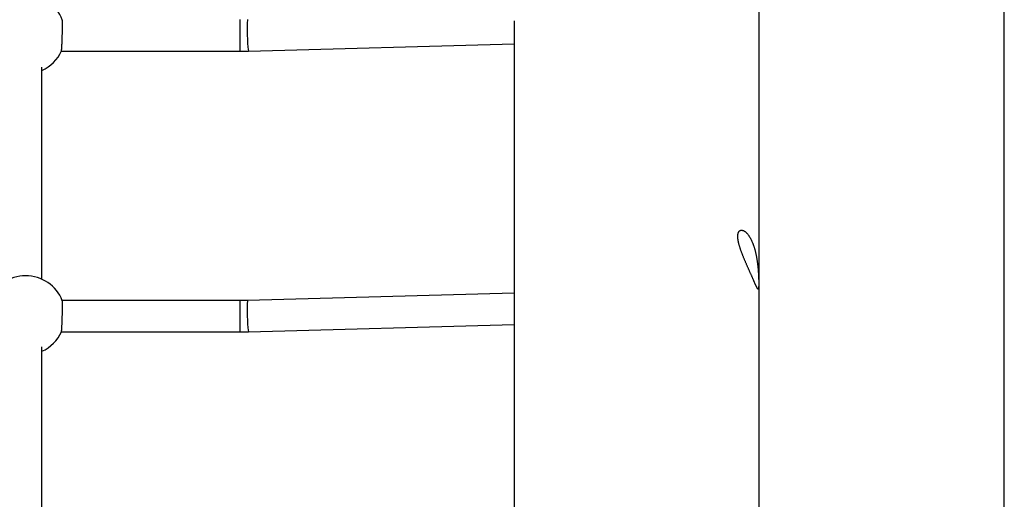
# Model space of a CAD drawing. Extents: x 4729 to 24688, y 3068 to 19738.
# Drawn here: x 11561 to 12123, y 18316 to 18590 of the extents above; entities that cross this region are included whole.
import ezdxf

# ---------------------------------------------------------------- set-up
doc = ezdxf.new("R2010")
doc.units = 0

msp = doc.modelspace()

# ---------------------------------------------------------------- linework, layer by layer
at = {"color": 7, "linetype": 'Continuous'}
for p, q in [((11983.5, 18206.96), (11983.5, 19026.24)), ((12123.5, 18206.96), (12123.5, 19015.14)), ((11843.5, 18589.28), (11843.5, 18179.29)), ((11584.73, 18572.02), (11686.96, 18572.02)), ((11691.54, 18572.08), (11843.5, 18576.23)), ((11573.5, 18441.51), (11573.5, 18562.94)), ((11843.5, 18433.79), (11691.05, 18429.63)), ((11686.96, 18429.57), (11585.18, 18429.57)), ((11691.54, 18411.63), (11843.5, 18415.78)), ((11584.73, 18411.57), (11686.96, 18411.57)), ((11573.5, 18281.06), (11573.5, 18403.05))]:
    msp.add_line(p, q, dxfattribs=at)
at = {"color": 8, "linetype": 'Continuous'}
for p, q in [((11686.96, 18572.02), (11686.96, 18590.02)), ((11686.96, 18411.57), (11686.96, 18429.57))]:
    msp.add_line(p, q, dxfattribs=at)
at = {"color": 7, "linetype": 'Continuous'}
for points in [[(11584.75, 18572.16), (11584.76, 18572.16), (11584.77, 18572.17), (11584.77, 18572.17), (11584.78, 18572.19), (11584.79, 18572.21), (11584.8, 18572.24), (11584.81, 18572.28), (11584.82, 18572.34), (11584.83, 18572.41), (11584.84, 18572.5), (11584.85, 18572.61), (11584.86, 18572.73), (11584.87, 18572.87), (11584.89, 18573.02), (11584.9, 18573.19), (11584.91, 18573.37), (11584.93, 18573.57), (11584.94, 18573.78), (11584.96, 18574), (11584.97, 18574.24), (11584.99, 18574.49), (11585, 18574.75), (11585.02, 18575.02), (11585.03, 18575.31), (11585.05, 18575.6), (11585.06, 18575.91), (11585.08, 18576.23), (11585.09, 18576.55), (11585.11, 18576.89), (11585.12, 18577.23), (11585.13, 18577.58), (11585.15, 18577.93), (11585.16, 18578.29), (11585.17, 18578.66), (11585.18, 18579.03), (11585.2, 18579.4), (11585.21, 18579.77), (11585.22, 18580.15), (11585.23, 18580.53), (11585.24, 18580.91), (11585.25, 18581.29), (11585.26, 18581.67), (11585.27, 18582.04), (11585.27, 18582.42), (11585.28, 18582.79), (11585.29, 18583.16), (11585.29, 18583.53), (11585.3, 18583.89), (11585.3, 18584.25), (11585.31, 18584.6), (11585.31, 18584.95), (11585.32, 18585.29), (11585.32, 18585.62), (11585.32, 18585.94), (11585.32, 18586.25), (11585.32, 18586.55), (11585.32, 18586.85), (11585.32, 18587.13), (11585.32, 18587.4), (11585.32, 18587.65), (11585.32, 18587.9), (11585.31, 18588.13), (11585.31, 18588.35), (11585.31, 18588.55), (11585.3, 18588.74), (11585.3, 18588.92), (11585.29, 18589.08), (11585.29, 18589.22), (11585.28, 18589.35), (11585.28, 18589.47), (11585.27, 18589.57), (11585.26, 18589.65), (11585.26, 18589.71), (11585.25, 18589.76), (11585.24, 18589.8), (11585.23, 18589.83), (11585.23, 18589.84), (11585.22, 18589.86), (11585.21, 18589.86), (11585.2, 18589.87)], [(11686.96, 18572.02), (11687.28, 18572.02), (11687.6, 18572.02), (11687.92, 18572.02), (11688.23, 18572.03), (11688.54, 18572.03), (11688.85, 18572.03), (11689.15, 18572.03), (11689.44, 18572.04), (11689.72, 18572.04), (11690, 18572.05), (11690.26, 18572.05), (11690.53, 18572.06), (11690.78, 18572.06), (11691.04, 18572.07), (11691.29, 18572.07), (11691.54, 18572.08)], [(11584.75, 18411.72), (11584.76, 18411.72), (11584.77, 18411.72), (11584.77, 18411.73), (11584.78, 18411.74), (11584.79, 18411.76), (11584.8, 18411.79), (11584.81, 18411.83), (11584.82, 18411.89), (11584.83, 18411.97), (11584.84, 18412.06), (11584.85, 18412.16), (11584.86, 18412.28), (11584.87, 18412.42), (11584.89, 18412.57), (11584.9, 18412.74), (11584.91, 18412.92), (11584.93, 18413.12), (11584.94, 18413.33), (11584.96, 18413.55), (11584.97, 18413.79), (11584.99, 18414.04), (11585, 18414.3), (11585.02, 18414.58), (11585.03, 18414.86), (11585.05, 18415.16), (11585.06, 18415.46), (11585.08, 18415.78), (11585.09, 18416.11), (11585.11, 18416.44), (11585.12, 18416.78), (11585.13, 18417.13), (11585.15, 18417.49), (11585.16, 18417.85), (11585.17, 18418.21), (11585.18, 18418.58), (11585.2, 18418.95), (11585.21, 18419.33), (11585.22, 18419.7), (11585.23, 18420.08), (11585.24, 18420.46), (11585.25, 18420.84), (11585.26, 18421.22), (11585.27, 18421.6), (11585.27, 18421.97), (11585.28, 18422.35), (11585.29, 18422.72), (11585.29, 18423.09), (11585.3, 18423.45), (11585.3, 18423.81), (11585.31, 18424.16), (11585.31, 18424.5), (11585.32, 18424.84), (11585.32, 18425.17), (11585.32, 18425.49), (11585.32, 18425.81), (11585.32, 18426.11), (11585.32, 18426.4), (11585.32, 18426.68), (11585.32, 18426.95), (11585.32, 18427.21), (11585.32, 18427.45), (11585.31, 18427.68), (11585.31, 18427.9), (11585.31, 18428.1), (11585.3, 18428.29), (11585.3, 18428.47), (11585.29, 18428.63), (11585.29, 18428.78), (11585.28, 18428.91), (11585.28, 18429.02), (11585.27, 18429.12), (11585.26, 18429.2), (11585.26, 18429.27), (11585.25, 18429.32), (11585.24, 18429.35), (11585.23, 18429.38), (11585.23, 18429.4), (11585.22, 18429.41), (11585.21, 18429.42), (11585.2, 18429.42)], [(11691.05, 18429.63), (11690.77, 18429.62), (11690.48, 18429.62), (11690.2, 18429.61), (11689.92, 18429.6), (11689.64, 18429.6), (11689.37, 18429.59), (11689.1, 18429.59), (11688.84, 18429.58), (11688.59, 18429.58), (11688.35, 18429.58), (11688.11, 18429.58), (11687.87, 18429.58), (11687.64, 18429.57), (11687.41, 18429.57), (11687.19, 18429.57), (11686.96, 18429.57)], [(11686.96, 18411.57), (11687.28, 18411.57), (11687.6, 18411.58), (11687.92, 18411.58), (11688.23, 18411.58), (11688.54, 18411.58), (11688.85, 18411.58), (11689.15, 18411.59), (11689.44, 18411.59), (11689.72, 18411.59), (11690, 18411.6), (11690.26, 18411.6), (11690.53, 18411.61), (11690.78, 18411.62), (11691.04, 18411.62), (11691.29, 18411.63), (11691.54, 18411.63)]]:
    msp.add_lwpolyline(points, dxfattribs=at)
msp.add_lwpolyline([(11971.23, 18466.39), (11971.23, 18466.6), (11971.24, 18466.82), (11971.26, 18467.03), (11971.28, 18467.24), (11971.31, 18467.44), (11971.34, 18467.64), (11971.38, 18467.82), (11971.42, 18468), (11971.48, 18468.16), (11971.54, 18468.32), (11971.6, 18468.47), (11971.67, 18468.61), (11971.75, 18468.74), (11971.82, 18468.87), (11971.91, 18468.99), (11972, 18469.1), (11972.09, 18469.2), (11972.19, 18469.29), (11972.29, 18469.37), (11972.4, 18469.45), (11972.51, 18469.51), (11972.62, 18469.57), (11972.74, 18469.62), (11972.86, 18469.65), (11972.99, 18469.68), (11973.12, 18469.7), (11973.25, 18469.71), (11973.39, 18469.72), (11973.53, 18469.71), (11973.67, 18469.69), (11973.82, 18469.67), (11973.97, 18469.63), (11974.12, 18469.58), (11974.27, 18469.53), (11974.43, 18469.46), (11974.59, 18469.39), (11974.75, 18469.31), (11974.91, 18469.21), (11975.07, 18469.11), (11975.24, 18469), (11975.4, 18468.88), (11975.57, 18468.74), (11975.74, 18468.6), (11975.91, 18468.45), (11976.08, 18468.29), (11976.25, 18468.12), (11976.42, 18467.94), (11976.59, 18467.75), (11976.76, 18467.56), (11976.93, 18467.35), (11977.09, 18467.13), (11977.26, 18466.91), (11977.43, 18466.68), (11977.59, 18466.44), (11977.76, 18466.19), (11977.9, 18465.97), (11978.04, 18465.73), (11978.18, 18465.5), (11978.32, 18465.26), (11978.46, 18465.01), (11978.59, 18464.75), (11978.73, 18464.5), (11978.86, 18464.23), (11978.99, 18463.97), (11979.12, 18463.69), (11979.24, 18463.42), (11979.37, 18463.13), (11979.49, 18462.85), (11979.61, 18462.56), (11979.73, 18462.26), (11979.84, 18461.97), (11979.96, 18461.66), (11980.07, 18461.36), (11980.18, 18461.04), (11980.29, 18460.73), (11980.39, 18460.41), (11980.5, 18460.09), (11980.6, 18459.77), (11980.7, 18459.44), (11980.79, 18459.11), (11980.89, 18458.78), (11980.98, 18458.45), (11981.07, 18458.11), (11981.15, 18457.77), (11981.24, 18457.43), (11981.32, 18457.09), (11981.4, 18456.74), (11981.48, 18456.4), (11981.56, 18456.05), (11981.63, 18455.7), (11981.7, 18455.34), (11981.77, 18454.99), (11981.84, 18454.63), (11981.91, 18454.28), (11981.97, 18453.92), (11982.03, 18453.56), (11982.09, 18453.2), (11982.15, 18452.85), (11982.21, 18452.49), (11982.26, 18452.13), (11982.31, 18451.77), (11982.36, 18451.41), (11982.41, 18451.05), (11982.46, 18450.69), (11982.5, 18450.33), (11982.54, 18449.97), (11982.58, 18449.61), (11982.62, 18449.25), (11982.66, 18448.9), (11982.7, 18448.54), (11982.73, 18448.19), (11982.76, 18447.84), (11982.79, 18447.49), (11982.82, 18447.15), (11982.85, 18446.8), (11982.88, 18446.46), (11982.9, 18446.12), (11982.93, 18445.79), (11982.95, 18445.46), (11982.97, 18445.13), (11982.99, 18444.8), (11983.01, 18444.48), (11983.03, 18444.16), (11983.04, 18443.85), (11983.06, 18443.54), (11983.07, 18443.23), (11983.09, 18442.94), (11983.1, 18442.64), (11983.11, 18442.35), (11983.12, 18442.07), (11983.13, 18441.79), (11983.14, 18441.52), (11983.14, 18441.25), (11983.15, 18440.99), (11983.15, 18440.74), (11983.16, 18440.49), (11983.16, 18440.25), (11983.17, 18440.01), (11983.17, 18439.78), (11983.17, 18439.55), (11983.17, 18439.34), (11983.17, 18439.13), (11983.17, 18438.92), (11983.17, 18438.73), (11983.17, 18438.54), (11983.16, 18438.35), (11983.16, 18438.18), (11983.16, 18438.01), (11983.15, 18437.85), (11983.14, 18437.69), (11983.14, 18437.55), (11983.13, 18437.41), (11983.12, 18437.27), (11983.11, 18437.15), (11983.1, 18437.03), (11983.09, 18436.92), (11983.08, 18436.81), (11983.07, 18436.71), (11983.05, 18436.62), (11983.04, 18436.54), (11983.02, 18436.46), (11983, 18436.39), (11982.98, 18436.33), (11982.96, 18436.28), (11982.94, 18436.23), (11982.92, 18436.19), (11982.9, 18436.16), (11982.87, 18436.13), (11982.85, 18436.11), (11982.82, 18436.1), (11982.79, 18436.1), (11982.76, 18436.1), (11982.73, 18436.11), (11982.7, 18436.13), (11982.66, 18436.16), (11982.62, 18436.19), (11982.58, 18436.23), (11982.54, 18436.28), (11982.5, 18436.33), (11982.46, 18436.39), (11982.41, 18436.46), (11982.36, 18436.54), (11982.31, 18436.62), (11982.26, 18436.71), (11982.21, 18436.81), (11982.15, 18436.92), (11982.09, 18437.03), (11982.03, 18437.15), (11981.97, 18437.28), (11981.9, 18437.41), (11981.83, 18437.55), (11981.76, 18437.7), (11981.69, 18437.85), (11981.62, 18438.01), (11981.54, 18438.18), (11981.46, 18438.36), (11981.38, 18438.54), (11981.29, 18438.72), (11981.21, 18438.91), (11981.12, 18439.11), (11981.03, 18439.32), (11980.93, 18439.53), (11980.84, 18439.75), (11980.74, 18439.97), (11980.64, 18440.2), (11980.53, 18440.43), (11980.43, 18440.66), (11980.32, 18440.91), (11980.21, 18441.15), (11980.1, 18441.4), (11979.99, 18441.66), (11979.87, 18441.92), (11979.76, 18442.18), (11979.64, 18442.45), (11979.52, 18442.72), (11979.39, 18443), (11979.27, 18443.28), (11979.14, 18443.56), (11979.02, 18443.85), (11978.89, 18444.14), (11978.76, 18444.43), (11978.62, 18444.73), (11978.49, 18445.03), (11978.36, 18445.33), (11978.22, 18445.63), (11978.09, 18445.94), (11977.95, 18446.24), (11977.81, 18446.55), (11977.67, 18446.86), (11977.53, 18447.18), (11977.39, 18447.49), (11977.25, 18447.81), (11977.11, 18448.13), (11976.97, 18448.45), (11976.82, 18448.78), (11976.68, 18449.1), (11976.54, 18449.43), (11976.39, 18449.76), (11976.25, 18450.09), (11976.1, 18450.42), (11975.96, 18450.75), (11975.82, 18451.08), (11975.67, 18451.41), (11975.53, 18451.74), (11975.39, 18452.07), (11975.25, 18452.41), (11975.11, 18452.74), (11974.97, 18453.07), (11974.83, 18453.41), (11974.69, 18453.74), (11974.55, 18454.08), (11974.41, 18454.42), (11974.28, 18454.75), (11974.14, 18455.08), (11974.01, 18455.42), (11973.88, 18455.75), (11973.75, 18456.08), (11973.62, 18456.41), (11973.5, 18456.74), (11973.37, 18457.07), (11973.25, 18457.4), (11973.13, 18457.73), (11973.02, 18458.05), (11972.91, 18458.37), (11972.79, 18458.7), (11972.69, 18459.02), (11972.58, 18459.33), (11972.48, 18459.64), (11972.38, 18459.95), (11972.29, 18460.26), (11972.2, 18460.56), (11972.11, 18460.85), (11972.03, 18461.14), (11971.95, 18461.42), (11971.88, 18461.7), (11971.81, 18461.97), (11971.75, 18462.24), (11971.68, 18462.5), (11971.63, 18462.76), (11971.57, 18463.01), (11971.52, 18463.26), (11971.48, 18463.5), (11971.43, 18463.73), (11971.4, 18463.96), (11971.36, 18464.19), (11971.33, 18464.41), (11971.3, 18464.62), (11971.28, 18464.82), (11971.26, 18465.02), (11971.25, 18465.22), (11971.24, 18465.41), (11971.23, 18465.6), (11971.23, 18465.79), (11971.22, 18465.98), (11971.22, 18466.17), (11971.23, 18466.39)], close=True, dxfattribs=at)
for centre, start, end in [((11564.29, 18581.55), 21.6906, 90), ((11564.29, 18581.55), 294.2716, 335.3746), ((11564.29, 18421.1), 90, 158.078), ((11564.29, 18421.1), 21.6906, 90), ((11564.29, 18421.1), 294.2716, 335.3746)]:
    msp.add_arc(centre, 22.56, start, end, dxfattribs=at)
at = {"color": 8, "linetype": 'Continuous'}
for centre in [(11796.82, 18583.96), (11796.82, 18423.51)]:
    msp.add_arc(centre, 105.95, 176.6909, 186.4369, dxfattribs=at)

doc.saveas('drawing.dxf')
